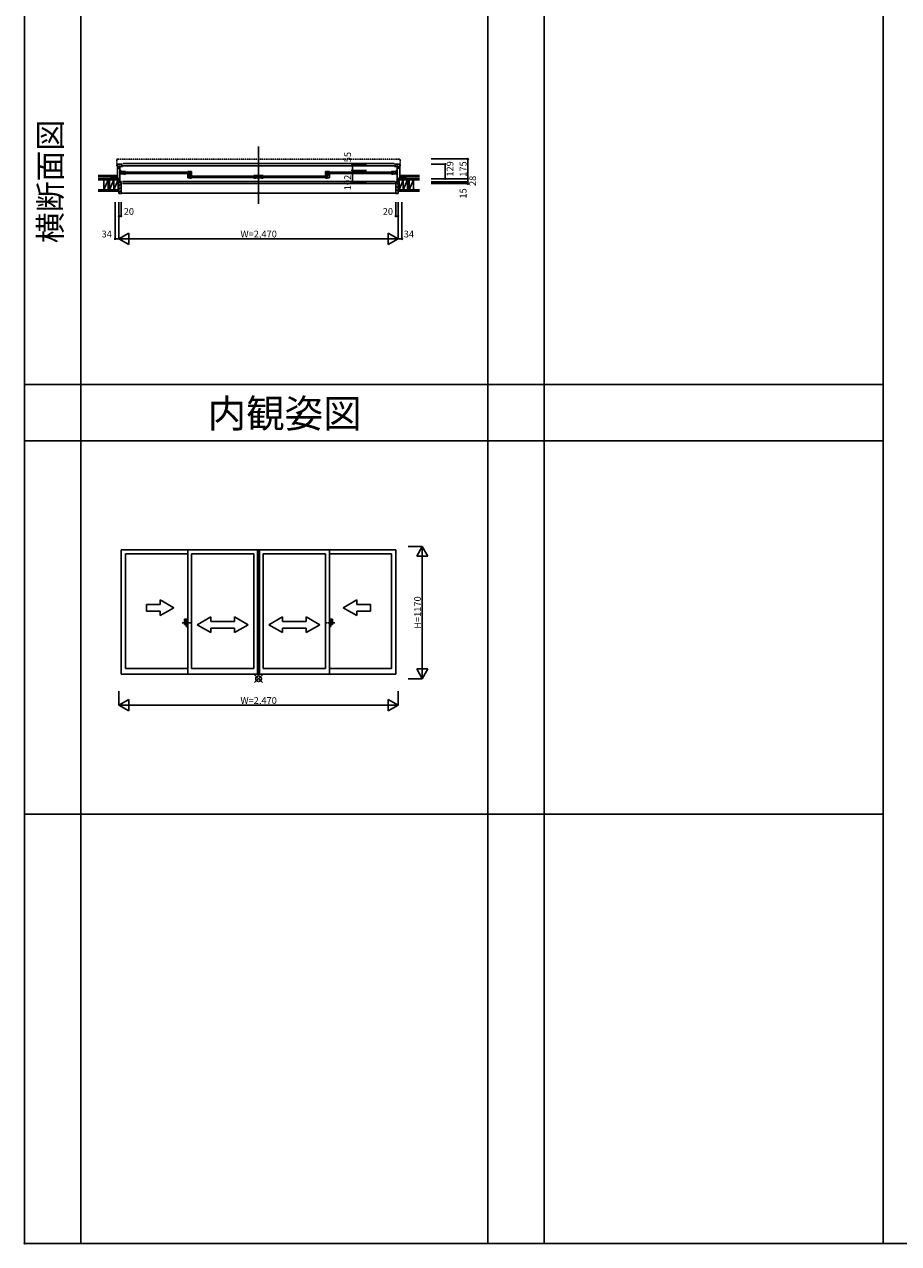
# Model space of a CAD drawing. Extents: x 0 to 27500, y 0 to 20000.
# Drawn here: x 0 to 7735, y 0 to 10785 of the extents above; entities that cross this region are included whole.
import ezdxf
from ezdxf.enums import TextEntityAlignment as Align

# ---------------------------------------------------------------- set-up
doc = ezdxf.new("R2010")
doc.units = 0
doc.linetypes.add('DASHED', pattern=[3.5, 2, -1.5])
doc.linetypes.add('PHANTOM2', pattern=[31.75, 15.875, -3.175, 3.175, -3.175, 3.175, -3.175])
doc.layers.get('0').update_dxf_attribs({"linetype": 'CONTINUOUS'})
for name, color, linetype in [('YKK_A1', 4, 'CONTINUOUS'), ('YKK_A2', 3, 'CONTINUOUS'), ('YKK_B1', 4, 'CONTINUOUS'), ('YKK_B2', 5, 'CONTINUOUS'), ('YKK_C1', 4, 'CONTINUOUS'), ('YKK_C2', 5, 'CONTINUOUS'), ('YKK_F1', 7, 'CONTINUOUS'), ('YKK_IN', 1, 'CONTINUOUS'), ('YKK_N1', 2, 'CONTINUOUS'), ('YKK_Z1', 7, 'CONTINUOUS')]:
    doc.layers.add(name, color=color, linetype=linetype)
doc.styles.add('EXTFONT', font='txt.shx', dxfattribs={"height": 60, "bigfont": 'EXTFONT'})
doc.styles.get("Standard").update_dxf_attribs({"font": 'txt', "bigfont": 'BIGFONT'})

msp = doc.modelspace()

# ---------------------------------------------------------------- linework, layer by layer
at = {"layer": 'YKK_A1'}
for p, q in [((857, 6137), (3287, 6137)), ((857, 6137, 0), (857, 5037, 0)), ((896, 6100), (896, 5086)), ((1445, 6100), (896, 6100)), ((1445, 6137, 0), (1445, 5037, 0)), ((1480, 5086, 0), (1480, 6100, 0)), ((2029, 6100, 0), (1480, 6100)), ((2029, 5086, 0), (2029, 6100, 0)), ((2064, 6137, 0), (2064, 5037, 0)), ((2066, 6137, 0), (2066, 5037, 0)), ((2077, 6137, 0), (2077, 5037, 0)), ((2079, 6137, 0), (2079, 5037, 0)), ((2664, 6100, 0), (2114, 6100, 0)), ((2114, 5086, 0), (2114, 6100, 0)), ((2664, 5086, 0), (2664, 6100, 0)), ((2699, 6137, 0), (2699, 5037, 0)), ((3248, 6100), (2699, 6100, 0)), ((3248, 6100), (3248, 5086)), ((3287, 6137, 0), (3287, 5037, 0)), ((1445, 5086, 0), (896, 5086)), ((2029, 5086, 0), (1480, 5086, 0)), ((2664, 5086, 0), (2114, 5086, 0)), ((3248, 5086), (2699, 5086, 0)), ((3287, 5037), (857, 5037))]:
    msp.add_line(p, q, dxfattribs=at)
at = {"layer": 'YKK_A1', "linetype": 'Continuous'}
for p, q in [((1082, 5654, 0), (1202, 5654, 0)), ((1082, 5594, 0), (1082, 5654, 0)), ((1202, 5694, 0), (1202, 5654, 0)), ((1322, 5624, 0), (1202, 5694, 0)), ((1322, 5624, 0), (1202, 5555, 0)), ((2822, 5624, 0), (2942, 5694, 0)), ((2822, 5624, 0), (2942, 5555, 0)), ((2942, 5694, 0), (2942, 5654, 0)), ((3062, 5654, 0), (2942, 5654, 0)), ((3062, 5594, 0), (3062, 5654, 0)), ((1202, 5594, 0), (1082, 5594, 0)), ((1202, 5594, 0), (1202, 5555, 0)), ((1530, 5474, 0), (1650, 5544, 0)), ((1650, 5504, 0), (1650, 5544, 0)), ((1860, 5504, 0), (1650, 5504, 0)), ((1980, 5474, 0), (1860, 5544, 0)), ((1860, 5504, 0), (1860, 5544, 0)), ((2164, 5474, 0), (2284, 5544, 0)), ((2284, 5504, 0), (2284, 5544, 0)), ((2284, 5504, 0), (2494, 5504, 0)), ((2494, 5504, 0), (2494, 5544, 0)), ((2614, 5474, 0), (2494, 5544, 0)), ((2942, 5594, 0), (2942, 5555, 0)), ((2942, 5594, 0), (3062, 5594, 0)), ((1530, 5474, 0), (1650, 5405, 0)), ((1650, 5405, 0), (1650, 5444, 0)), ((1650, 5444, 0), (1860, 5444, 0)), ((1980, 5474, 0), (1860, 5405, 0)), ((1860, 5405, 0), (1860, 5444, 0)), ((2164, 5474, 0), (2284, 5405, 0)), ((2494, 5444, 0), (2284, 5444, 0)), ((2284, 5405, 0), (2284, 5444, 0)), ((2614, 5474, 0), (2494, 5405, 0)), ((2494, 5405, 0), (2494, 5444, 0))]:
    msp.add_line(p, q, dxfattribs=at)
at = {"layer": 'YKK_A1', "linetype": 'PHANTOM2'}
for p, q in [((1397, 5490, 0), (1477, 5490, 0)), ((2747, 5490, 0), (2667, 5490, 0))]:
    msp.add_line(p, q, dxfattribs=at)
at = {"layer": 'YKK_A1'}
msp.add_point((0, 0), dxfattribs=at)
at = {"layer": 'YKK_A2', "linetype": 'Continuous'}
for p, q in [((1445, 5522, 0), (1417, 5522, 0)), ((1417, 5522, 0), (1417, 5477, 0)), ((1432, 5522, 0), (1432, 5459, 0)), ((1445, 5522, 0), (1445, 5459, 0)), ((2699, 5522, 0), (2727, 5522, 0)), ((2699, 5522, 0), (2699, 5459, 0)), ((2712, 5522, 0), (2712, 5459, 0)), ((2727, 5522, 0), (2727, 5477, 0)), ((1432, 5477, 0), (1417, 5477, 0)), ((1445, 5459, 0), (1432, 5459, 0)), ((2699, 5459, 0), (2712, 5459, 0)), ((2712, 5477, 0), (2727, 5477, 0))]:
    msp.add_line(p, q, dxfattribs=at)
at = {"layer": 'YKK_A2'}
msp.add_point((0, 0), dxfattribs=at)
at = {"layer": 'YKK_B1', "linetype": 'Continuous'}
for p, q in [((2072, 9704, 0), (2072, 9196, 0)), ((837, 9391, 0), (837, 9393, 0)), ((837, 9391, 0), (849, 9391, 0)), ((859, 9464, 0), (859, 9482, 0)), ((867, 9395, 0), (3277, 9395, 0)), ((884, 9478, 0), (1457, 9478, 0)), ((884, 9466, 0), (1457, 9466, 0)), ((1468, 9443, 0), (2041, 9443, 0)), ((1468, 9431, 0), (2041, 9431, 0)), ((2676, 9443, 0), (2102, 9443, 0)), ((2676, 9431, 0), (2102, 9431, 0)), ((3260, 9478, 0), (2687, 9478, 0)), ((3260, 9466, 0), (2687, 9466, 0)), ((3285, 9464, 0), (3285, 9482, 0)), ((3307, 9391, 0), (3295, 9391, 0)), ((3307, 9391, 0), (3307, 9393, 0)), ((867, 9376, 0), (3277, 9376, 0))]:
    msp.add_line(p, q, dxfattribs=at)
at = {"layer": 'YKK_B1', "linetype": 'DASHED'}
for p, q in [((819, 9591, 0), (819, 9528, 0)), ((820, 9527, 0), (823, 9527, 0)), ((827, 9594, 0), (821, 9593, 0)), ((827, 9594, 0), (827, 9593, 0)), ((3317, 9593, 0), (827, 9593, 0)), ((3317, 9594, 0), (3317, 9593, 0)), ((3317, 9594, 0), (3323, 9593, 0)), ((3324, 9527, 0), (3321, 9527, 0)), ((3325, 9591, 0), (3325, 9528, 0))]:
    msp.add_line(p, q, dxfattribs=at)
at = {"layer": 'YKK_B1'}
for p, q in [((823, 9548, 0), (823, 9419, 0)), ((868, 9548, 0), (823, 9548, 0)), ((823, 9527, 0), (860, 9527, 0)), ((846, 9512, 0), (823, 9512, 0)), ((824, 9526, 0), (827, 9526, 0)), ((824, 9519, 0), (824, 9526, 0)), ((827, 9527, 0), (827, 9526, 0)), ((844, 9536, 0), (846, 9536, 0)), ((846, 9536, 0), (846, 9527, 0)), ((846, 9512, 0), (846, 9527, 0)), ((846, 9391, 0), (846, 9512, 0)), ((857, 9492, 0), (846, 9492, 0)), ((3289, 9534, 0), (855, 9534, 0)), ((860, 9528, 0), (868, 9528, 0)), ((860, 9527, 0), (860, 9528, 0)), ((873, 9553, 0), (3271, 9553, 0)), ((3276, 9548, 0), (3321, 9548, 0)), ((3284, 9528, 0), (3276, 9528, 0)), ((3284, 9527, 0), (3284, 9528, 0)), ((3321, 9527, 0), (3284, 9527, 0)), ((3287, 9492, 0), (3298, 9492, 0)), ((3300, 9536, 0), (3298, 9536, 0)), ((3298, 9536, 0), (3298, 9527, 0)), ((3298, 9512, 0), (3298, 9527, 0)), ((3298, 9391, 0), (3298, 9512, 0)), ((3298, 9512, 0), (3321, 9512, 0)), ((3317, 9527, 0), (3317, 9526, 0)), ((3320, 9526, 0), (3317, 9526, 0)), ((3320, 9519, 0), (3320, 9526, 0)), ((3321, 9548, 0), (3321, 9419, 0)), ((803, 9419, 0), (803, 9421, 0)), ((803, 9421, 0), (846, 9421, 0)), ((816, 9419, 0), (816, 9421, 0)), ((837, 9416, 0), (837, 9421, 0)), ((846, 9474, 0), (854, 9474, 0)), ((846, 9393, 0), (852, 9393, 0)), ((847, 9393, 0), (847, 9392, 0)), ((847, 9392, 0), (850, 9392, 0)), ((896, 9483, 0), (848, 9483, 0)), ((880, 9462, 0), (848, 9462, 0)), ((850, 9392, 0), (850, 9391, 0)), ((850, 9391, 0), (857, 9391, 0)), ((852, 9393, 0), (852, 9392, 0)), ((852, 9392, 0), (856, 9392, 0)), ((854, 9474, 0), (857, 9473, 0)), ((854, 9395, 0), (857, 9395, 0)), ((856, 9392, 0), (856, 9394, 0)), ((857, 9473, 0), (857, 9472, 0)), ((857, 9376, 0), (857, 9395, 0)), ((859, 9483, 0), (859, 9462, 0)), ((877, 9462, 0), (877, 9483, 0)), ((880, 9462, 0), (880, 9460, 0)), ((896, 9460, 0), (880, 9460, 0)), ((1445, 9483, 0), (1480, 9483, 0)), ((1445, 9457, 0), (1445, 9462, 0)), ((1461, 9457, 0), (1445, 9457, 0)), ((1445, 9427, 0), (1445, 9453, 0)), ((1464, 9427, 0), (1445, 9427, 0)), ((1460, 9453, 0), (1471, 9453, 0)), ((1460, 9453, 0), (1460, 9448, 0)), ((1460, 9448, 0), (1474, 9448, 0)), ((1473, 9462, 0), (1461, 9462, 0)), ((1461, 9462, 0), (1461, 9457, 0)), ((1461, 9448, 0), (1461, 9427, 0)), ((1464, 9483, 0), (1464, 9462, 0)), ((1464, 9427, 0), (1464, 9425, 0)), ((1480, 9425, 0), (1464, 9425, 0)), ((1466, 9451, 0), (1473, 9451, 0)), ((1473, 9451, 0), (1473, 9462, 0)), ((1473, 9455, 0), (1480, 9455, 0)), ((1473, 9452, 0), (1475, 9452, 0)), ((1474, 9448, 0), (1475, 9449, 0)), ((1475, 9449, 0), (1478, 9449, 0)), ((1478, 9452, 0), (1480, 9452, 0)), ((1478, 9449, 0), (1479, 9448, 0)), ((1479, 9448, 0), (1480, 9448, 0)), ((1480, 9451, 0), (1480, 9483, 0)), ((2029, 9448, 0), (2064, 9448, 0)), ((2045, 9425, 0), (2029, 9425, 0)), ((2064, 9427, 0), (2045, 9427, 0)), ((2045, 9427, 0), (2045, 9425, 0)), ((2048, 9448, 0), (2048, 9427, 0)), ((2064, 9448, 0), (2064, 9427, 0)), ((2064, 9447, 0), (2066, 9447, 0)), ((2064, 9429, 0), (2066, 9429, 0)), ((2077, 9448, 0), (2066, 9448, 0)), ((2066, 9448, 0), (2066, 9445, 0)), ((2066, 9445, 0), (2068, 9445, 0)), ((2068, 9430, 0), (2066, 9430, 0)), ((2066, 9430, 0), (2066, 9427, 0)), ((2066, 9427, 0), (2077, 9427, 0)), ((2067, 9443, 0), (2070, 9444, 0)), ((2067, 9432, 0), (2070, 9431, 0)), ((2070, 9445, 0), (2072, 9445, 0)), ((2070, 9444, 0), (2079, 9444, 0)), ((2070, 9431, 0), (2079, 9431, 0)), ((2070, 9430, 0), (2072, 9430, 0)), ((2072, 9445, 0), (2072, 9448, 0)), ((2072, 9430, 0), (2072, 9427, 0)), ((2077, 9446, 0), (2077, 9448, 0)), ((2077, 9427, 0), (2077, 9429, 0)), ((2114, 9448, 0), (2079, 9448, 0)), ((2079, 9448, 0), (2079, 9427, 0)), ((2079, 9427, 0), (2099, 9427, 0)), ((2095, 9427, 0), (2095, 9448, 0)), ((2099, 9427, 0), (2099, 9425, 0)), ((2099, 9425, 0), (2114, 9425, 0)), ((2699, 9483, 0), (2664, 9483, 0)), ((2664, 9451, 0), (2664, 9483, 0)), ((2671, 9455, 0), (2664, 9455, 0)), ((2666, 9452, 0), (2664, 9452, 0)), ((2665, 9448, 0), (2664, 9448, 0)), ((2664, 9425, 0), (2680, 9425, 0)), ((2666, 9449, 0), (2665, 9448, 0)), ((2669, 9449, 0), (2666, 9449, 0)), ((2671, 9452, 0), (2669, 9452, 0)), ((2670, 9448, 0), (2669, 9449, 0)), ((2684, 9448, 0), (2670, 9448, 0)), ((2671, 9462, 0), (2683, 9462, 0)), ((2671, 9451, 0), (2671, 9462, 0)), ((2678, 9451, 0), (2671, 9451, 0)), ((2684, 9453, 0), (2673, 9453, 0)), ((2680, 9483, 0), (2680, 9462, 0)), ((2680, 9427, 0), (2680, 9425, 0)), ((2680, 9427, 0), (2699, 9427, 0)), ((2683, 9462, 0), (2683, 9457, 0)), ((2683, 9457, 0), (2699, 9457, 0)), ((2683, 9448, 0), (2683, 9427, 0)), ((2684, 9453, 0), (2684, 9448, 0)), ((2699, 9457, 0), (2699, 9462, 0)), ((2699, 9427, 0), (2699, 9453, 0)), ((3248, 9483, 0), (3296, 9483, 0)), ((3248, 9460, 0), (3264, 9460, 0)), ((3264, 9462, 0), (3296, 9462, 0)), ((3264, 9462, 0), (3264, 9460, 0)), ((3267, 9462, 0), (3267, 9483, 0)), ((3285, 9483, 0), (3285, 9462, 0)), ((3290, 9474, 0), (3287, 9473, 0)), ((3287, 9473, 0), (3287, 9472, 0)), ((3290, 9395, 0), (3287, 9395, 0)), ((3287, 9376, 0), (3287, 9395, 0)), ((3294, 9391, 0), (3287, 9391, 0)), ((3288, 9392, 0), (3288, 9394, 0)), ((3292, 9392, 0), (3288, 9392, 0)), ((3298, 9474, 0), (3290, 9474, 0)), ((3292, 9393, 0), (3292, 9392, 0)), ((3298, 9393, 0), (3292, 9393, 0)), ((3297, 9392, 0), (3294, 9392, 0)), ((3294, 9392, 0), (3294, 9391, 0)), ((3297, 9393, 0), (3297, 9392, 0)), ((3341, 9421, 0), (3298, 9421, 0)), ((3307, 9416, 0), (3307, 9421, 0)), ((3328, 9419, 0), (3328, 9421, 0)), ((3341, 9419, 0), (3341, 9421, 0)), ((854, 9376, 0), (857, 9376, 0)), ((3290, 9376, 0), (3287, 9376, 0))]:
    msp.add_line(p, q, dxfattribs=at)
at = {"layer": 'YKK_B1', "linetype": 'ByBlock'}
for p, q in [((1459, 9453, 0), (1445, 9453, 0)), ((2685, 9453, 0), (2699, 9453, 0))]:
    msp.add_line(p, q, dxfattribs=at)
at = {"layer": 'YKK_B1', "linetype": 'DASHED'}
for centre, radius, start, end in [((821, 9591, 0), 2, 95, 180), ((820, 9528, 0), 1, 180, 270), ((3323, 9591, 0), 2, 0, 85), ((3324, 9528, 0), 1, 270, 0)]:
    msp.add_arc(centre, radius, start, end, dxfattribs=at)
at = {"layer": 'YKK_B1'}
msp.add_point((0, 0), dxfattribs=at)
at = {"layer": 'YKK_B2', "linetype": 'Continuous'}
for p, q in [((813, 9437, 0), (813, 9449, 0)), ((813, 9449, 0), (823, 9449, 0)), ((813, 9436, 0), (813, 9449, 0)), ((822, 9449, 0), (813, 9440, 0)), ((816, 9449, 0), (813, 9446, 0)), ((813, 9439, 0), (823, 9439, 0)), ((823, 9444, 0), (818, 9439, 0)), ((3331, 9449, 0), (3321, 9449, 0)), ((3321, 9440, 0), (3330, 9449, 0)), ((3321, 9446, 0), (3324, 9449, 0)), ((3331, 9439, 0), (3321, 9439, 0)), ((3326, 9439, 0), (3331, 9444, 0)), ((3331, 9437, 0), (3331, 9449, 0)), ((3331, 9436, 0), (3331, 9449, 0))]:
    msp.add_line(p, q, dxfattribs=at)
at = {"layer": 'YKK_B2', "linetype": 'ByBlock'}
for p, q in [((837, 9390, 0), (837, 9288, 0)), ((852, 9390, 0), (837, 9390, 0)), ((854, 9388, 0), (852, 9390, 0)), ((854, 9376, 0), (854, 9388, 0)), ((3290, 9388, 0), (3292, 9390, 0)), ((3290, 9376, 0), (3290, 9388, 0)), ((3292, 9390, 0), (3307, 9390, 0)), ((3307, 9390, 0), (3307, 9288, 0)), ((837, 9288, 0), (855, 9288, 0)), ((857, 9376, 0), (854, 9376, 0)), ((857, 9290, 0), (857, 9376, 0)), ((3287, 9290, 0), (3287, 9376, 0)), ((3287, 9376, 0), (3290, 9376, 0)), ((3307, 9288, 0), (3289, 9288, 0))]:
    msp.add_line(p, q, dxfattribs=at)
at = {"layer": 'YKK_B2'}
for p, q in [((837, 9382, 0), (845, 9390, 0)), ((837, 9353, 0), (857, 9373, 0)), ((837, 9325, 0), (857, 9345, 0)), ((837, 9297, 0), (857, 9317, 0)), ((857, 9291, 0), (3287, 9291, 0)), ((3307, 9336, 0), (3287, 9356, 0)), ((3307, 9308, 0), (3287, 9328, 0)), ((3299, 9288, 0), (3287, 9300, 0)), ((3307, 9365, 0), (3290, 9382, 0))]:
    msp.add_line(p, q, dxfattribs=at)
at = {"layer": 'YKK_B2', "linetype": 'ByBlock'}
for centre, start, end in [((855, 9290, 0), 270, 360), ((3289, 9290, 0), 180, 270)]:
    msp.add_arc(centre, 2, start, end, dxfattribs=at)
at = {"layer": 'YKK_B2'}
msp.add_point((0, 0), dxfattribs=at)
at = {"layer": 'YKK_C1'}
msp.add_point((0, 0), dxfattribs=at)
at = {"layer": 'YKK_C2'}
msp.add_point((0, 0), dxfattribs=at)
at = {"layer": 'YKK_F1', "color": 7}
for p, q in [((0, 0), (0, 20000)), ((500, 0), (500, 19500)), ((4100, 0), (4100, 19500)), ((4600, 0), (4600, 19500)), ((7600, 0), (7600, 19500)), ((0, 7600), (7600, 7600)), ((0, 7100), (7600, 7100)), ((0, 3800), (7600, 3800)), ((0, 0), (27500, 0))]:
    msp.add_line(p, q, dxfattribs=at)
at = {"layer": 'YKK_F1'}
msp.add_point((0, 0), dxfattribs=at)
at = {"layer": 'YKK_IN', "linetype": 'Continuous'}
for p, q in [((2037, 4962), (2107, 5032)), ((2037, 5032), (2107, 4962))]:
    msp.add_line(p, q, dxfattribs=at)
msp.add_circle((2072, 4997), 25, dxfattribs=at)
at = {"layer": 'YKK_IN'}
msp.add_point((0, 0), dxfattribs=at)
at = {"layer": 'YKK_N1', "linetype": 'Continuous'}
for p, q in [((2902, 9548, 0), (2902, 9391, 0)), ((2902, 9548, 0), (3027, 9548, 0)), ((2902, 9493, 0), (3027, 9493, 0)), ((3599, 9594, 0), (3924, 9594, 0)), ((3599, 9548, 0), (3724, 9548, 0)), ((3724, 9548, 0), (3724, 9419, 0)), ((3924, 9594, 0), (3924, 9419, 0)), ((2902, 9391, 0), (3027, 9391, 0)), ((3599, 9419, 0), (3924, 9419, 0)), ((3599, 9391, 0), (3924, 9391, 0)), ((3924, 9419, 0), (3924, 9391, 0)), ((3924, 9391, 0), (3924, 9376, 0)), ((3599, 9376, 0), (3924, 9376, 0)), ((803, 9213), (803, 8888)), ((837, 9213), (837, 8888)), ((857, 9213), (857, 9088)), ((3287, 9213), (3287, 9088)), ((3307, 9213), (3307, 8888)), ((3341, 9213), (3341, 8888)), ((837, 9088), (857, 9088)), ((3287, 9088), (3307, 9088)), ((803, 8888), (837, 8888)), ((924, 8938), (837, 8888)), ((837, 8888), (3307, 8888)), ((924, 8838), (837, 8888)), ((924, 8838), (924, 8938)), ((3220, 8938), (3307, 8888)), ((3220, 8938), (3220, 8838)), ((3220, 8838), (3307, 8888)), ((3307, 8888), (3341, 8888)), ((3521, 6167), (3396, 6167)), ((3521, 6167), (3471, 6080)), ((3521, 6167), (3521, 4997)), ((3521, 6167), (3571, 6080)), ((3471, 6080), (3571, 6080)), ((3521, 4997), (3471, 5084)), ((3571, 5084), (3471, 5084)), ((3521, 4997), (3571, 5084)), ((3521, 4997), (3396, 4997)), ((837, 4887), (837, 4762)), ((3307, 4887), (3307, 4762)), ((837, 4762), (924, 4812)), ((837, 4762), (3307, 4762)), ((837, 4762), (924, 4712)), ((924, 4712), (924, 4812)), ((3307, 4762), (3220, 4812)), ((3220, 4812), (3220, 4712)), ((3307, 4762), (3220, 4712))]:
    msp.add_line(p, q, dxfattribs=at)
for centre in [(3924, 9594, 0), (2902, 9548, 0), (2902, 9493, 0), (3724, 9548, 0), (2902, 9391, 0), (3724, 9419, 0), (3924, 9419, 0), (3924, 9391, 0), (3924, 9376, 0), (837, 9088), (857, 9088), (3287, 9088), (3307, 9088), (803, 8888), (3341, 8888)]:
    msp.add_circle(centre, 5, dxfattribs=at)
at = {"layer": 'YKK_N1'}
msp.add_point((0, 0), dxfattribs=at)
at = {"layer": 'YKK_Z1', "linetype": 'Continuous'}
for p, q in [((652, 9449, 0), (813, 9449, 0)), ((652, 9437, 0), (813, 9437, 0)), ((830, 9419, 0), (652, 9419, 0)), ((652, 9410, 0), (830, 9410, 0)), ((703, 9321, 0), (703, 9410, 0)), ((703, 9410, 0), (703, 9321, 0)), ((741, 9410, 0), (703, 9321, 0)), ((741, 9321, 0), (741, 9410, 0)), ((754, 9410, 0), (754, 9321, 0)), ((792, 9410, 0), (754, 9321, 0)), ((803, 9423, 0), (768, 9437, 0)), ((768, 9437, 0), (768, 9420, 0)), ((792, 9321, 0), (792, 9410, 0)), ((830, 9410, 0), (792, 9321, 0)), ((792, 9410, 0), (792, 9321, 0)), ((813, 9437, 0), (813, 9423, 0)), ((813, 9423, 0), (813, 9436, 0)), ((830, 9410, 0), (830, 9419, 0)), ((830, 9391, 0), (830, 9419, 0)), ((837, 9391, 0), (830, 9419, 0)), ((830, 9419, 0), (837, 9419, 0)), ((830, 9321, 0), (830, 9410, 0)), ((830, 9321, 0), (830, 9391, 0)), ((837, 9321, 0), (830, 9391, 0)), ((837, 9391, 0), (830, 9391, 0)), ((830, 9391, 0), (837, 9391, 0)), ((837, 9391, 0), (837, 9419, 0)), ((837, 9321, 0), (837, 9391, 0)), ((3307, 9391, 0), (3315, 9419, 0)), ((3307, 9391, 0), (3307, 9419, 0)), ((3315, 9419, 0), (3307, 9419, 0)), ((3307, 9321, 0), (3307, 9391, 0)), ((3307, 9321, 0), (3315, 9391, 0)), ((3315, 9391, 0), (3307, 9391, 0)), ((3307, 9391, 0), (3315, 9391, 0)), ((3315, 9419, 0), (3496, 9419, 0)), ((3315, 9391, 0), (3315, 9419, 0)), ((3315, 9410, 0), (3315, 9419, 0)), ((3496, 9410, 0), (3315, 9410, 0)), ((3315, 9410, 0), (3315, 9321, 0)), ((3353, 9410, 0), (3315, 9321, 0)), ((3353, 9410, 0), (3315, 9410, 0)), ((3315, 9321, 0), (3315, 9391, 0)), ((3496, 9449, 0), (3331, 9449, 0)), ((3496, 9437, 0), (3331, 9437, 0)), ((3331, 9437, 0), (3376, 9437, 0)), ((3331, 9437, 0), (3331, 9423, 0)), ((3331, 9423, 0), (3331, 9436, 0)), ((3343, 9423, 0), (3376, 9437, 0)), ((3391, 9410, 0), (3353, 9321, 0)), ((3391, 9410, 0), (3353, 9410, 0)), ((3353, 9321, 0), (3353, 9410, 0)), ((3353, 9410, 0), (3353, 9321, 0)), ((3376, 9437, 0), (3376, 9421, 0)), ((3391, 9321, 0), (3391, 9410, 0)), ((3404, 9410, 0), (3404, 9321, 0)), ((3442, 9410, 0), (3404, 9321, 0)), ((3442, 9410, 0), (3404, 9410, 0)), ((3442, 9321, 0), (3442, 9410, 0)), ((3442, 9321, 0), (3442, 9410, 0)), ((3442, 9410, 0), (3495, 9410, 0)), ((652, 9321, 0), (837, 9321, 0)), ((652, 9309, 0), (837, 9309, 0)), ((3496, 9321, 0), (3307, 9321, 0)), ((3496, 9309, 0), (3307, 9309, 0))]:
    msp.add_line(p, q, dxfattribs=at)
at = {"layer": 'YKK_Z1'}
msp.add_point((0, 0), dxfattribs=at)

# ---------------------------------------------------------------- texts
at = {"color": 3, "style": 'EXTFONT'}
msp.add_text('横断面図', height=200, rotation=90, dxfattribs=at).set_placement((255, 9395), align=Align.MIDDLE)
at = {"color": 6, "style": 'EXTFONT'}
msp.add_text('内観姿図', height=250, dxfattribs=at).set_placement((2303, 7218), align=Align.CENTER)
at = {"layer": 'YKK_N1', "linetype": 'Continuous'}
for s, p in [('55', (2890, 9565, 0)), ('129', (3796, 9438, 0)), ('175', (3912, 9437, 0)), ('102', (2890, 9318, 0)), ('28', (3996, 9355, 0)), ('15', (3912, 9244, 0)), ('H=1170', (3509, 5439))]:
    msp.add_text(s, height=60, rotation=90, dxfattribs=at).set_placement(p)
for s, p in [('20', (879, 9100)), ('20', (3171, 9100)), ('34', (683, 8900)), ('34', (3357, 8900))]:
    msp.add_text(s, height=60, dxfattribs=at).set_placement(p)
at = {"layer": 'YKK_N1'}
for p in [(1912, 8900), (1912, 4774)]:
    msp.add_text('W=2,470', height=60, dxfattribs=at).set_placement(p)

doc.saveas('drawing.dxf')
